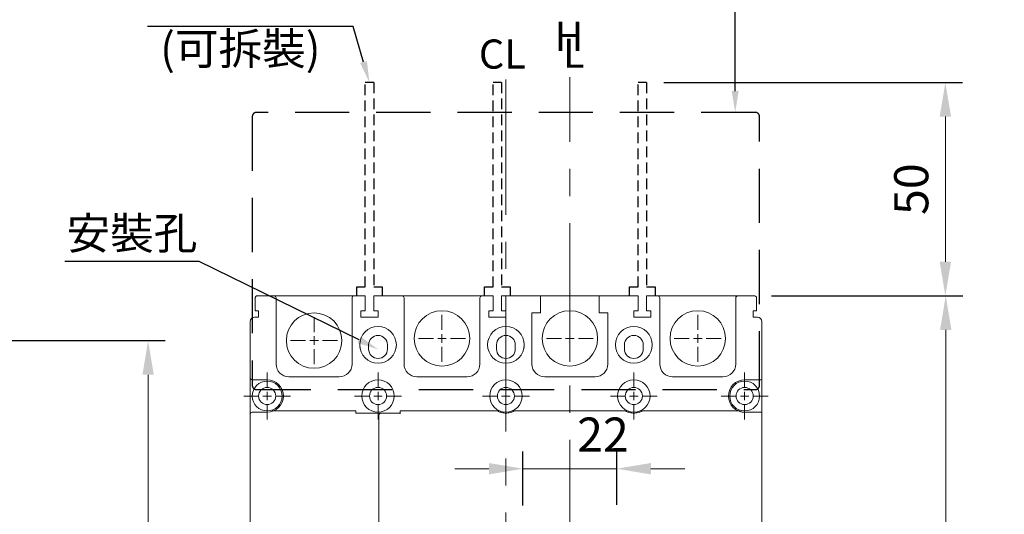
# Model space of a CAD drawing. Units: millimetres. Extents: x 3134 to 4134, y -341 to 1073.
# Drawn here: x 3428 to 3659, y 760 to 876 of the extents above; entities that cross this region are included whole.
import ezdxf
from ezdxf import colors
from ezdxf.entities.mleader import LeaderData, LeaderLine
from ezdxf.enums import TextEntityAlignment as Align
from ezdxf.math import Vec2, Vec3

# ---------------------------------------------------------------- set-up
doc = ezdxf.new("R2010")
doc.units = ezdxf.units.MM
for name, pattern in [('CENTER', [50.8, 31.75, -6.35, 6.35, -6.35]), ('DASHED2', [3.75, 2.5, -1.25]), ('HIDDENX2', [19.05, 12.7, -6.35])]:
    doc.linetypes.add(name, pattern=pattern)
for name, color, linetype, lineweight in [('CENTER', 1, 'CENTER', 9), ('DIM', 3, 'Continuous', 15), ('可見 (ISO)', 7, 'Continuous', 20), ('極間隔板', 2, 'DASHED2', 25), ('端子保護蓋', 5, 'HIDDENX2', 25)]:
    doc.layers.add(name, color=color, linetype=linetype, lineweight=lineweight)
doc.layers.add('PART1', color=3, linetype='Continuous')
doc.styles.add('Arial', font='arial.ttf')
doc.styles.add('DAYUMP', font='txt')
doc.styles.add('ROMANS', font='romans')
doc.styles.get("Standard").update_dxf_attribs({"font": 'txt', "bigfont": 'gbcbig.shx'})
doc.dimstyles.new('STANDARD$0', dxfattribs={"dimtxt": 2.5, "dimasz": 2, "dimexe": 1, "dimexo": 1, "dimgap": 1, "dimtad": 1, "dimdec": 4, "dimdsep": 46, "dimtxsty": 'ROMANS', "dimcen": -2, "dimdle": 0.1, "dimclrd": 2, "dimclre": 2, "dimclrt": 7, "dimadec": 0, "dimazin": 0, "dimtfac": 1, "dimtdec": 4, "dimtmove": 0, "dimatfit": 3, "dimfxl": 1, "dimtolj": 1, "dimarcsym": 0})

# ---------------------------------------------------------------- blocks, each defined once
blk = doc.blocks.new('*D24')
at = {"layer": 'Defpoints', "color": 0, "transparency": 16777216}
for p in [(3567.79, 771), (3545.79, 758.35), (3567.79, 758.55)]:
    blk.add_point(p, dxfattribs=at)
at = {"layer": 'DIM', "color": 0, "lineweight": -2, "transparency": 16777216}
for p, q in [((3545.79, 762.35), (3545.79, 775)), ((3567.79, 762.55), (3567.79, 775))]:
    blk.add_line(p, q, dxfattribs=at)
at = {"layer": 'DIM', "color": 0, "lineweight": 13, "transparency": 16777216}
for p, q in [((3537.79, 771), (3529.79, 771)), ((3545.79, 771), (3567.79, 771)), ((3575.79, 771), (3583.79, 771))]:
    blk.add_line(p, q, dxfattribs=at)
at = {"layer": 'DIM', "color": 0, "transparency": 16777216}
for points in [[(3537.79, 772.34), (3537.79, 769.67), (3545.79, 771)], [(3575.79, 772.34), (3575.79, 769.67), (3567.79, 771)]]:
    blk.add_solid(points, dxfattribs=at)
at = {"layer": 'DIM', "color": 0, "transparency": 16777216, "insert": (3564.55, 779), "char_height": 8, "attachment_point": 5, "style": 'DAYUMP'}
blk.add_mtext('\\A1;22', dxfattribs=at)
blk = doc.blocks.new('*D21')
at = {"layer": 'Defpoints', "color": 0, "transparency": 16777216}
for p in [(3412.65, 801.05), (3414.55, 667.05), (3457.86, 667.05)]:
    blk.add_point(p, dxfattribs=at)
at = {"layer": 'DIM', "color": 0, "lineweight": -2, "transparency": 16777216}
for p, q in [((3416.65, 801.05), (3461.86, 801.05)), ((3418.55, 667.05), (3461.86, 667.05))]:
    blk.add_line(p, q, dxfattribs=at)
at = {"layer": 'DIM', "color": 0, "lineweight": 13, "transparency": 16777216}
blk.add_line((3457.86, 793.05), (3457.86, 675.05), dxfattribs=at)
at = {"layer": 'DIM', "color": 0, "transparency": 16777216}
for points in [[(3456.53, 793.05), (3459.19, 793.05), (3457.86, 801.05)], [(3456.53, 675.05), (3459.19, 675.05), (3457.86, 667.05)]]:
    blk.add_solid(points, dxfattribs=at)
at = {"layer": 'DIM', "color": 0, "transparency": 16777216, "insert": (3449.86, 734.05), "char_height": 8, "attachment_point": 5, "rotation": 90, "style": 'DAYUMP'}
blk.add_mtext('\\A1;134', dxfattribs=at)
blk = doc.blocks.new('*D11')
at = {"layer": 'Defpoints', "color": 0, "transparency": 16777216}
for p in [(3574.79, 861.55), (3644.86, 861.55), (3600.09, 811.55)]:
    blk.add_point(p, dxfattribs=at)
at = {"layer": 'DIM', "color": 0, "lineweight": -2, "transparency": 16777216}
for p, q in [((3578.79, 861.55), (3648.86, 861.55)), ((3604.09, 811.55), (3648.86, 811.55))]:
    blk.add_line(p, q, dxfattribs=at)
at = {"layer": 'DIM', "color": 0, "lineweight": 13, "transparency": 16777216}
blk.add_line((3644.86, 819.55), (3644.86, 853.55), dxfattribs=at)
at = {"layer": 'DIM', "color": 0, "transparency": 16777216}
for points in [[(3643.53, 853.55), (3646.2, 853.55), (3644.86, 861.55)], [(3643.53, 819.55), (3646.2, 819.55), (3644.86, 811.55)]]:
    blk.add_solid(points, dxfattribs=at)
at = {"layer": 'DIM', "color": 0, "transparency": 16777216, "insert": (3636.86, 836.55), "char_height": 8, "attachment_point": 5, "rotation": 90, "style": 'DAYUMP'}
blk.add_mtext('\\A1;50', dxfattribs=at)
blk = doc.blocks.new('*D8')
at = {"layer": 'Defpoints', "color": 0, "transparency": 16777216}
for p in [(3600.09, 811.55), (3600.09, 656.55), (3644.95, 656.55)]:
    blk.add_point(p, dxfattribs=at)
at = {"layer": 'DIM', "color": 0, "lineweight": -2, "transparency": 16777216}
for p, q in [((3604.09, 811.55), (3648.95, 811.55)), ((3604.09, 656.55), (3648.95, 656.55))]:
    blk.add_line(p, q, dxfattribs=at)
at = {"layer": 'DIM', "color": 0, "lineweight": 13, "transparency": 16777216}
blk.add_line((3644.95, 803.55), (3644.95, 664.55), dxfattribs=at)
at = {"layer": 'DIM', "color": 0, "transparency": 16777216}
for points in [[(3643.62, 803.55), (3646.29, 803.55), (3644.95, 811.55)], [(3643.62, 664.55), (3646.29, 664.55), (3644.95, 656.55)]]:
    blk.add_solid(points, dxfattribs=at)
at = {"layer": 'DIM', "color": 0, "transparency": 16777216, "insert": (3636.07, 731.41), "char_height": 8, "attachment_point": 5, "rotation": 90, "style": 'DAYUMP'}
blk.add_mtext('\\A1;155', dxfattribs=at)

msp = doc.modelspace()

# ---------------------------------------------------------------- linework, layer by layer
at = {"layer": 'CENTER', "color": 1}
for p, q in [((3541.78648096, 862.29834653), (3541.78648096, 659.7462521)), ((3556.78788545, 644.4379585), (3556.78644538, 862.79834653)), ((3496.78788545, 803.04730423), (3496.78788545, 806.54730423)), ((3526.78788545, 803.54730423), (3526.78788545, 807.04730423)), ((3556.78788545, 803.54730423), (3556.78788545, 807.04730423)), ((3586.78788545, 803.54730423), (3586.78788545, 807.04730423)), ((3496.78788545, 800.04730423), (3496.78788545, 802.04730423)), ((3524.78788545, 801.54730423), (3521.28788545, 801.54730423)), ((3525.78788545, 801.54730423), (3527.78788545, 801.54730423)), ((3526.78788545, 800.54730423), (3526.78788545, 802.54730423)), ((3528.78788545, 801.54730423), (3532.28788545, 801.54730423)), ((3554.78788545, 801.54730423), (3551.28788545, 801.54730423)), ((3555.78788545, 801.54730423), (3557.78788545, 801.54730423)), ((3556.78788545, 800.54730423), (3556.78788545, 802.54730423)), ((3558.78788545, 801.54730423), (3562.28788545, 801.54730423)), ((3584.78788545, 801.54730423), (3581.28788545, 801.54730423)), ((3585.78788545, 801.54730423), (3587.78788545, 801.54730423)), ((3586.78788545, 800.54730423), (3586.78788545, 802.54730423)), ((3588.78788545, 801.54730423), (3592.28788545, 801.54730423)), ((3494.78788545, 801.04730423), (3491.28788545, 801.04730423)), ((3495.78788545, 801.04730423), (3497.78788545, 801.04730423)), ((3498.78788545, 801.04730423), (3502.28788545, 801.04730423)), ((3526.78788545, 799.54730423), (3526.78788545, 796.04730423)), ((3556.78788545, 799.54730423), (3556.78788545, 796.04730423)), ((3586.78788545, 799.54730423), (3586.78788545, 796.04730423)), ((3496.78788545, 799.04730423), (3496.78788545, 795.54730423)), ((3485.78788545, 790.04730423), (3485.78788545, 793.54730423)), ((3511.78788545, 790.04730423), (3511.78788545, 793.54730423)), ((3541.78788545, 790.04730423), (3541.78788545, 793.54730423)), ((3571.78788545, 790.04730423), (3571.78788545, 793.54730423)), ((3597.78788545, 790.04730423), (3597.78788545, 793.54730423)), ((3483.78788545, 788.04730423), (3480.28788545, 788.04730423)), ((3484.78788545, 788.04730423), (3486.78788545, 788.04730423)), ((3485.78788545, 787.04730423), (3485.78788545, 789.04730423)), ((3487.78788545, 788.04730423), (3491.28788545, 788.04730423)), ((3509.78788545, 788.04730423), (3506.28788545, 788.04730423)), ((3510.78788545, 788.04730423), (3512.78788545, 788.04730423)), ((3511.78788545, 787.04730423), (3511.78788545, 789.04730423)), ((3513.78788545, 788.04730423), (3517.28788545, 788.04730423)), ((3539.78788545, 788.04730423), (3536.28788545, 788.04730423)), ((3540.78788545, 788.04730423), (3542.78788545, 788.04730423)), ((3541.78788545, 787.04730423), (3541.78788545, 789.04730423)), ((3543.78788545, 788.04730423), (3547.28788545, 788.04730423)), ((3569.78788545, 788.04730423), (3566.28788545, 788.04730423)), ((3570.78788545, 788.04730423), (3572.78788545, 788.04730423)), ((3571.78788545, 787.04730423), (3571.78788545, 789.04730423)), ((3573.78788545, 788.04730423), (3577.28788545, 788.04730423)), ((3595.78788545, 788.04730423), (3592.28788545, 788.04730423)), ((3596.78788545, 788.04730423), (3598.78788545, 788.04730423)), ((3597.78788545, 787.04730423), (3597.78788545, 789.04730423)), ((3599.78788545, 788.04730423), (3603.28788545, 788.04730423)), ((3485.78788545, 786.04730423), (3485.78788545, 782.54730423)), ((3511.78788545, 786.04730423), (3511.78788545, 782.54730423)), ((3541.78788545, 786.04730423), (3541.78788545, 782.54730423)), ((3571.78788545, 786.04730423), (3571.78788545, 782.54730423)), ((3597.78788545, 786.04730423), (3597.78788545, 782.54730423))]:
    msp.add_line(p, q, dxfattribs=at)
at = {"layer": '可見 (ISO)'}
for p, q in [((3482.98788545, 811.04730423), (3482.98788545, 809.54730423)), ((3487.38788545, 811.54730423), (3483.48788545, 811.54730423)), ((3506.18788545, 811.54730423), (3487.38788545, 811.54730423)), ((3487.88788545, 811.04730423), (3487.88788545, 809.54730423)), ((3505.68788545, 809.54730423), (3505.68788545, 811.04730423)), ((3508.78788545, 811.54730423), (3506.18788545, 811.54730423)), ((3508.78788545, 809.54730423), (3508.78788545, 811.54730423)), ((3517.38788545, 811.54730423), (3510.78788545, 811.54730423)), ((3510.78788545, 811.54730423), (3510.78788545, 809.54730423)), ((3536.18788545, 811.54730423), (3517.38788545, 811.54730423)), ((3517.88788545, 811.04730423), (3517.88788545, 809.54730423)), ((3535.68788545, 809.54730423), (3535.68788545, 811.04730423)), ((3538.78788545, 811.54730423), (3536.18788545, 811.54730423)), ((3538.78788545, 809.54730423), (3538.78788545, 811.54730423)), ((3549.88788545, 811.54730423), (3540.78788545, 811.54730423)), ((3540.78788545, 811.54730423), (3540.78788545, 809.54730423)), ((3549.88788545, 809.54730423), (3549.88788545, 811.54730423)), ((3563.68788545, 811.54730423), (3549.88788545, 811.54730423)), ((3572.78788545, 811.54730423), (3563.68788545, 811.54730423)), ((3563.68788545, 811.54730423), (3563.68788545, 809.54730423)), ((3572.78788545, 809.54730423), (3572.78788545, 811.54730423)), ((3574.78788545, 811.54730423), (3574.78788545, 809.54730423)), ((3577.38788545, 811.54730423), (3574.78788545, 811.54730423)), ((3596.18788545, 811.54730423), (3577.38788545, 811.54730423)), ((3577.88788545, 811.04730423), (3577.88788545, 809.54730423)), ((3595.68788545, 809.54730423), (3595.68788545, 811.04730423)), ((3600.08788545, 811.54730423), (3596.18788545, 811.54730423)), ((3600.58788545, 809.54730423), (3600.58788545, 811.04730423)), ((3482.98788545, 809.54730423), (3482.98788545, 808.04730423)), ((3487.88788545, 809.54730423), (3487.88788545, 795.54730423)), ((3505.68788545, 795.54730423), (3505.68788545, 809.54730423)), ((3508.78788545, 808.04730423), (3508.78788545, 809.54730423)), ((3510.78788545, 809.54730423), (3510.78788545, 808.04730423)), ((3517.88788545, 809.54730423), (3517.88788545, 795.54730423)), ((3535.68788545, 795.54730423), (3535.68788545, 809.54730423)), ((3538.78788545, 808.04730423), (3538.78788545, 809.54730423)), ((3540.78788545, 809.54730423), (3540.78788545, 808.04730423)), ((3549.88788545, 809.54730423), (3549.88788545, 807.54730423)), ((3563.68788545, 807.54730423), (3563.68788545, 809.54730423)), ((3572.78788545, 808.04730423), (3572.78788545, 809.54730423)), ((3574.78788545, 809.54730423), (3574.78788545, 808.04730423)), ((3577.88788545, 809.54730423), (3577.88788545, 795.54730423)), ((3595.68788545, 795.54730423), (3595.68788545, 809.54730423)), ((3600.58788545, 808.04730423), (3600.58788545, 809.54730423)), ((3482.78788545, 806.54730423), (3483.78788545, 806.54730423)), ((3483.78788545, 808.04730423), (3482.98788545, 808.04730423)), ((3483.78788545, 808.04730423), (3483.78788545, 806.54730423)), ((3508.78788545, 808.04730423), (3507.78788545, 808.04730423)), ((3507.78788545, 806.54730423), (3507.78788545, 808.04730423)), ((3507.78788545, 806.54730423), (3511.78788545, 806.54730423)), ((3511.78788545, 808.04730423), (3510.78788545, 808.04730423)), ((3511.78788545, 808.04730423), (3511.78788545, 806.54730423)), ((3538.78788545, 808.04730423), (3537.78788545, 808.04730423)), ((3537.78788545, 806.54730423), (3537.78788545, 808.04730423)), ((3537.78788545, 806.54730423), (3541.78788545, 806.54730423)), ((3541.78788545, 808.04730423), (3540.78788545, 808.04730423)), ((3541.78788545, 808.04730423), (3541.78788545, 806.54730423)), ((3547.88788545, 807.54730423), (3547.88788545, 795.54730423)), ((3547.88788545, 807.54730423), (3549.88788545, 807.54730423)), ((3565.68788545, 807.54730423), (3563.68788545, 807.54730423)), ((3565.68788545, 795.54730423), (3565.68788545, 807.54730423)), ((3572.78788545, 808.04730423), (3571.78788545, 808.04730423)), ((3571.78788545, 806.54730423), (3571.78788545, 808.04730423)), ((3571.78788545, 806.54730423), (3575.78788545, 806.54730423)), ((3575.78788545, 808.04730423), (3574.78788545, 808.04730423)), ((3575.78788545, 808.04730423), (3575.78788545, 806.54730423)), ((3600.58788545, 808.04730423), (3599.78788545, 808.04730423)), ((3599.78788545, 808.04730423), (3599.78788545, 806.54730423)), ((3599.78788545, 806.54730423), (3600.78788545, 806.54730423)), ((3481.78788545, 792.34730423), (3481.78788545, 805.54730423)), ((3601.78788545, 805.54730423), (3601.78788545, 791.84730423)), ((3507.56739969, 799.54730423), (3507.5475363, 799.33355423)), ((3509.58788545, 799.04730423), (3509.58788545, 800.04730423)), ((3513.98788545, 800.04730423), (3513.98788545, 799.04730423)), ((3516.0282346, 799.33355423), (3516.0083712, 799.54730423)), ((3537.5475363, 799.33355423), (3537.56739969, 799.54730423)), ((3539.58788545, 799.04730423), (3539.58788545, 800.04730423)), ((3543.98788545, 800.04730423), (3543.98788545, 799.04730423)), ((3546.0083712, 799.54730423), (3546.0282346, 799.33355423)), ((3567.5475363, 799.33355422), (3567.56739969, 799.54730423)), ((3569.58788545, 799.04730423), (3569.58788545, 800.04730423)), ((3573.98788545, 800.04730423), (3573.98788545, 799.04730423)), ((3481.78788545, 784.04730423), (3481.78788545, 792.34730423)), ((3490.88788545, 792.54730423), (3502.68788545, 792.54730423)), ((3520.88788545, 792.54730423), (3532.68788545, 792.54730423)), ((3550.88788545, 792.54730423), (3562.68788545, 792.54730423)), ((3580.88788545, 792.54730423), (3592.68788545, 792.54730423)), ((3485.78788545, 791.84730423), (3482.28788545, 791.84730423)), ((3601.78788545, 791.84730423), (3597.78788545, 791.84730423)), ((3601.78788545, 784.24730423), (3601.78788545, 791.84730423)), ((3481.78788545, 781.64244593), (3481.78788545, 784.04730423)), ((3481.78788545, 783.74730423), (3481.78788545, 765.54804733)), ((3482.28788545, 784.24730423), (3485.78788545, 784.24730423)), ((3485.78788545, 784.24730423), (3482.28788545, 784.24730423)), ((3506.58788545, 784.54730423), (3486.98788545, 784.54730423)), ((3506.58788545, 784.54730423), (3506.58788545, 784.04730423)), ((3512.48788545, 784.04730423), (3506.58788545, 784.04730423)), ((3511.98788545, 782.54730423), (3511.98788545, 783.54730423)), ((3516.98788545, 784.04730423), (3512.48788545, 784.04730423)), ((3516.98788545, 783.88063756), (3516.98788545, 784.54730423)), ((3539.85139378, 784.54730423), (3516.98788545, 784.54730423)), ((3569.85139378, 784.54730423), (3543.72437712, 784.54730423)), ((3596.58788545, 784.54730423), (3573.72437712, 784.54730423)), ((3597.78788545, 784.24730423), (3601.78788545, 784.24730423)), ((3601.28788545, 784.24730423), (3597.78788545, 784.24730423)), ((3601.78788545, 784.24730423), (3601.78788545, 782.65673067)), ((3601.78788545, 765.54804733), (3601.78788545, 783.74730423)), ((3481.78788545, 683.97038115), (3481.78788545, 781.64244593)), ((3511.98788545, 782.54730423), (3511.98788545, 683.54730423)), ((3481.78788545, 765.06397089), (3481.78788545, 765.54804733)), ((3481.78788545, 762.06397089), (3481.78788545, 765.06397089)), ((3601.78788545, 765.54804733), (3601.78788545, 765.06397089)), ((3601.78788545, 765.06397089), (3601.78788545, 762.06397089)), ((3481.78788545, 761.57989446), (3481.78788545, 762.06397089)), ((3481.78788545, 761.57989446), (3481.78788545, 753.65841534)), ((3601.78788545, 762.06397089), (3601.78788545, 761.57989446)), ((3601.78788545, 753.68366786), (3601.78788545, 761.57989446))]:
    msp.add_line(p, q, dxfattribs=at)
for centre, radius in [((3496.78788545, 801.04730423), 6.5), ((3526.78788545, 801.54730423), 6.5), ((3556.78788545, 801.54730423), 6.5), ((3586.78788545, 801.54730423), 6.5), ((3511.78788545, 800.04730423), 4.3), ((3541.78788545, 800.04730423), 4.3), ((3571.78788545, 800.04730423), 4.3), ((3485.78788545, 788.04730423), 3.5), ((3485.78788545, 788.04730423), 2), ((3511.78788545, 788.04730423), 3.8), ((3511.78788545, 788.04730423), 2), ((3541.78788545, 788.04730423), 3.8), ((3541.78788545, 788.04730423), 2), ((3571.78788545, 788.04730423), 3.8), ((3571.78788545, 788.04730423), 2), ((3597.78788545, 788.04730423), 3.5), ((3597.78788545, 788.04730423), 2)]:
    msp.add_circle(centre, radius, dxfattribs=at)
for centre, radius, start, end in [((3487.38788545, 811.04730423), 0.5, 0, 90), ((3506.18788545, 811.04730423), 0.5, 90, 180), ((3517.38788545, 811.04730423), 0.5, 0, 90), ((3536.18788545, 811.04730423), 0.5, 90, 180), ((3577.38788545, 811.04730423), 0.5, 0, 90), ((3596.18788545, 811.04730423), 0.5, 90, 180), ((3482.78788545, 805.54730423), 1, 90, 180), ((3600.78788545, 805.54730423), 1, 0, 90), ((3511.78788545, 800.04730423), 2.2, 0, 180), ((3541.78788545, 800.04730423), 2.2, 0, 180), ((3571.78788545, 800.04730423), 2.2, 0, 180), ((3511.78788545, 799.04730423), 2.2, 180, 0), ((3541.78788545, 799.04730423), 2.2, 180, 0), ((3571.78788545, 799.04730423), 2.2, 180, 0), ((3490.88788545, 795.54730423), 3, 180, 270), ((3502.68788545, 795.54730423), 3, 270, 0), ((3520.88788545, 795.54730423), 3, 180, 270), ((3532.68788545, 795.54730423), 3, 270, 0), ((3550.88788545, 795.54730423), 3, 180, 270), ((3562.68788545, 795.54730423), 3, 270, 0), ((3580.88788545, 795.54730423), 3, 180, 270.0000000001), ((3592.68788545, 795.54730423), 3, 270, 0), ((3482.28788545, 792.34730423), 0.5, 180, 270), ((3485.78788545, 788.04730423), 3.8, 270, 90), ((3597.78788545, 788.04730423), 3.8, 90, 270), ((3482.28788545, 783.74730423), 0.5, 90, 180), ((3512.48788545, 783.54730423), 0.5, 90, 180), ((3597.78788545, 788.04730423), 3.8, 251.5915198294, 270)]:
    msp.add_arc(centre, radius, start, end, dxfattribs=at)
for points, knots in [([(3483.48788545, 811.54730423), (3483.48655213, 811.54730071), (3483.36368431, 811.54697633), (3483.17409482, 811.47530128), (3483.01056575, 811.25328799), (3482.9940602, 811.10338369), (3482.98788545, 811.04730423)], [0, 0, 0, 0, 0.0058219365, 0.5365019639, 0.8266045854, 1, 1, 1, 1]), ([(3600.58788545, 811.04730423), (3600.5751329, 811.12689106), (3600.54256042, 811.33017129), (3600.33986685, 811.50304666), (3600.17109699, 811.54708621), (3600.08921889, 811.54730073), (3600.08788545, 811.54730423)], [0, 0, 0, 0, 0.2516386883, 0.6427340925, 0.9941816728, 1, 1, 1, 1]), ([(3543.72437712, 784.54730423), (3543.72437712, 784.54730423), (3543.70659853, 784.53728596), (3543.63408824, 784.49861097), (3543.57936556, 784.4702512), (3543.42740327, 784.39737782), (3543.31508594, 784.34780969), (3543.05911272, 784.25221391), (3542.9152704, 784.20621546), (3542.45557102, 784.09078536), (3542.11087591, 784.04730423), (3541.46489499, 784.04730423), (3541.12019988, 784.09078536), (3540.6605005, 784.20621546), (3540.51665817, 784.25221391), (3540.26068496, 784.34780969), (3540.14836762, 784.39737782), (3539.99640534, 784.4702512), (3539.94168266, 784.49861097), (3539.86917236, 784.53728596), (3539.85139378, 784.54730423), (3539.85139378, 784.54730423)], [0.26035157485, 0.26035157485, 0.26035157485, 0.26035157485, 0.29363022375, 0.29363022375, 0.32690887266, 0.32690887266, 0.37535744192, 0.37535744192, 0.42380601118, 0.42380601118, 0.52070314971, 0.52070314971, 0.61760028824, 0.61760028824, 0.6660488575, 0.6660488575, 0.71449742676, 0.71449742676, 0.74777607566, 0.74777607566, 0.78105472456, 0.78105472456, 0.78105472456, 0.78105472456]), ([(3573.72437712, 784.54730423), (3573.72437712, 784.54730423), (3573.70659853, 784.53728596), (3573.63408824, 784.49861097), (3573.57936556, 784.4702512), (3573.42740327, 784.39737782), (3573.31508594, 784.34780969), (3573.05911272, 784.25221391), (3572.9152704, 784.20621546), (3572.45557102, 784.09078536), (3572.11087591, 784.04730423), (3571.46489499, 784.04730423), (3571.12019988, 784.09078536), (3570.6605005, 784.20621546), (3570.51665817, 784.25221391), (3570.26068496, 784.34780969), (3570.14836762, 784.39737782), (3569.99640534, 784.4702512), (3569.94168266, 784.49861097), (3569.86917236, 784.53728596), (3569.85139378, 784.54730423), (3569.85139378, 784.54730423)], [0.26035157485, 0.26035157485, 0.26035157485, 0.26035157485, 0.29363022375, 0.29363022375, 0.32690887266, 0.32690887266, 0.37535744192, 0.37535744192, 0.42380601118, 0.42380601118, 0.52070314971, 0.52070314971, 0.61760028824, 0.61760028824, 0.6660488575, 0.6660488575, 0.71449742676, 0.71449742676, 0.74777607566, 0.74777607566, 0.78105472456, 0.78105472456, 0.78105472456, 0.78105472456])]:
    msp.add_open_spline(points, degree=3, knots=knots, dxfattribs=at)
for points in [[(3601.78788545, 780.93642023), (3601.78788545, 781.15695684), (3601.78788545, 781.59803005), (3601.78788545, 782.12032782), (3601.78788545, 782.47854337), (3601.78788545, 782.52438394), (3601.78788545, 782.54730423)], [(3601.78788545, 780.93642023), (3601.78788545, 776.44246186), (3601.78788545, 767.45454512), (3601.78788545, 753.82790784), (3601.78788545, 740.14729339), (3601.78788545, 726.43957239), (3601.78788545, 712.75289023), (3601.78788545, 699.11463219), (3601.78788545, 690.11396569), (3601.78788545, 685.61363244)]]:
    msp.add_open_spline(points, degree=3, dxfattribs=at)
at = {"layer": '極間隔板'}
for p, q in [((3508.78788545, 813.61035393), (3508.78788545, 861.54730423)), ((3510.78788545, 861.54730423), (3508.78788545, 861.54730423)), ((3510.78788545, 861.54730423), (3510.78788545, 813.61035393)), ((3538.78788545, 813.61035393), (3538.78788545, 861.54730423)), ((3540.78788545, 861.54730423), (3538.78788545, 861.54730423)), ((3540.78788545, 861.54730423), (3540.78788545, 813.61035393)), ((3572.78788545, 813.61035393), (3572.78788545, 861.54730423)), ((3574.78788545, 861.54730423), (3572.78788545, 861.54730423)), ((3574.78788545, 861.54730423), (3574.78788545, 813.61035393)), ((3506.78788545, 813.61035393), (3508.78788545, 813.61035393)), ((3506.78788545, 811.61035393), (3506.78788545, 813.61035393)), ((3510.78788545, 813.61035393), (3512.78788545, 813.61035393)), ((3512.78788545, 813.61035393), (3512.78788545, 811.61035393)), ((3536.78788545, 813.61035393), (3538.78788545, 813.61035393)), ((3536.78788545, 811.61035393), (3536.78788545, 813.61035393)), ((3540.78788545, 813.61035393), (3542.78788545, 813.61035393)), ((3542.78788545, 813.61035393), (3542.78788545, 811.61035393)), ((3570.78788545, 813.61035393), (3572.78788545, 813.61035393)), ((3570.78788545, 811.61035393), (3570.78788545, 813.61035393)), ((3574.78788545, 813.61035393), (3576.78788545, 813.61035393)), ((3576.78788545, 813.61035393), (3576.78788545, 811.61035393))]:
    msp.add_line(p, q, dxfattribs=at)
at = {"layer": '端子保護蓋'}
msp.add_lwpolyline([(3601.28788545, 790.54730071), (3601.28788545, 853.54730071, 0.4142135624), (3600.28788545, 854.54730071), (3483.28788545, 854.54730071, 0.4142135624), (3482.28788545, 853.54730071), (3482.28788545, 790.54730071, 0.4142135624), (3483.28788545, 789.54730071), (3600.28788545, 789.54730071, 0.4142135624)], format="xyb", close=True, dxfattribs=at)

# ---------------------------------------------------------------- texts
at = {"layer": 'DIM', "style": 'Arial'}
for s, height, p in [('H', 6.83592535, (3553.18064334, 868.97780235)), ('CL', 6.835925353, (3535.43976557, 864.80986921)), ('L', 6.83592535, (3555.17542892, 865.02218484))]:
    msp.add_text(s, height=height, dxfattribs=at).set_placement(p)
msp.add_text('(可拆裝)', height=7.5, dxfattribs=at).set_placement((3460.68413529, 869.48904877), align=Align.MIDDLE_LEFT)
at = {"layer": 'PART1', "color": 3, "style": 'Arial'}
msp.add_text('安裝孔', height=7.5, dxfattribs=at).set_placement((3438.71372226, 826.22309232), align=Align.MIDDLE_LEFT)

# ---------------------------------------------------------------- dimensions: what is measured, and where the dimension line sits
at = {"layer": 'DIM'}
for base, p1, p2, picture, middle in [((3644.8630552645, 861.5473042278), (3600.0878854489, 811.5473042278), (3574.7878854489, 861.5473042278), '*D11', (3636.8630552645, 836.5473042278)), ((3457.8605668989, 667.0473007078), (3412.6522043323, 801.0473007078), (3414.5522043323, 667.0473007078), '*D21', (3449.8605668989, 734.0473007078))]:
    dim = msp.add_linear_dim(base=base, p1=p1, p2=p2, angle=90, dimstyle='STANDARD$0', override={"dimscale": 4, "dimtxt": 2, "dimdec": 8, "dimrnd": 0.01, "dimtxsty": 'DAYUMP', "dimcen": -1, "dimdle": 0, "dimclrd": 0, "dimclre": 0, "dimclrt": 0, "dimtp": 0.1, "dimtfac": 0.5, "dimtdec": 8, "dimtmove": 2, "dimlwd": 13}, dxfattribs=at)
    dim.commit()
    dim.dimension.update_dxf_attribs({"geometry": picture, "text_midpoint": middle})
dim = msp.add_linear_dim(base=(3644.9547355301, 656.5473042278), p1=(3600.0878854489, 811.5473042278), p2=(3600.0878854489, 656.5473042278), angle=90, dimstyle='STANDARD$0', override={"dimscale": 4, "dimtxt": 2, "dimdec": 8, "dimrnd": 0.01, "dimtxsty": 'DAYUMP', "dimcen": -1, "dimdle": 0, "dimclrd": 0, "dimclre": 0, "dimclrt": 0, "dimtp": 0.1, "dimtfac": 0.5, "dimtdec": 8, "dimtmove": 2, "dimlwd": 13}, dxfattribs=at)
dim.commit()
dim.dimension.update_dxf_attribs({"geometry": '*D8', "text_midpoint": (3636.0650865407, 731.4100219818), "dimtype": 160})
dim = msp.add_linear_dim(base=(3567.7878854489, 771.0046859702), p1=(3545.7878854489, 758.3473042278), p2=(3567.7878854489, 758.5473042278), dimstyle='STANDARD$0', override={"dimscale": 4, "dimtxt": 2, "dimdec": 8, "dimrnd": 0.01, "dimtxsty": 'DAYUMP', "dimcen": -1, "dimdle": 0, "dimclrd": 0, "dimclre": 0, "dimclrt": 0, "dimtp": 0.1, "dimtfac": 0.5, "dimtdec": 8, "dimtmove": 2, "dimlwd": 13}, dxfattribs=at)
dim.commit()
dim.dimension.update_dxf_attribs({"geometry": '*D24', "text_midpoint": (3564.5478985682, 779.0046859702), "dimtype": 160})

# ---------------------------------------------------------------- leaders
ml = msp.add_multileader_mtext('Standard', dxfattribs=at)
ml.set_content('{\\fPMingLiU|b0|i0|c136|p18;端子保護蓋\\PXPRD-C}', color=256)
ml.set_leader_properties()
ml.build(insert=Vec2(0, 0))
ml.multileader.update_dxf_attribs({"text_right_attachment_type": 6, "dogleg_length": 0.36, "arrow_head_size": 5})
ctx = ml.context
ctx.base_point, ctx.char_height, ctx.arrow_head_size, ctx.plane_origin = Vec3(3419.98323629, 921.33709442), 7.5, 5, Vec3(3457.85788204, 889.70171397)
ctx.right_attachment = 6
notes = []
notes.append((ctx, [(0, (1, 1, 0), (3409.54301491, 921.33709442), (1, 0), 10.44022138, [(0, [(3409.51413431, 854.54730131)], 0, [])])]))
ctx.mtext.insert, ctx.mtext.flow_direction = Vec3(3421.98323629, 925.49043744), 5
ml = msp.add_multileader_mtext('Standard', dxfattribs=at)
ml.set_content('{\\fPMingLiU|b0|i0|c136|p18;端子保護蓋\\PXPRJ-C}', color=256)
ml.set_leader_properties()
ml.build(insert=Vec2(0, 0))
ml.multileader.update_dxf_attribs({"text_right_attachment_type": 6, "dogleg_length": 0.36, "arrow_head_size": 5})
ctx = ml.context
ctx.base_point, ctx.char_height, ctx.arrow_head_size, ctx.plane_origin = Vec3(3606.03313371, 921.33709442), 7.5, 5, Vec3(3643.90777947, 889.70171397)
ctx.right_attachment = 6
notes.append((ctx, [(0, (1, 1, 0), (3595.59291233, 921.33709442), (1, 0), 10.44022138, [(0, [(3595.56403173, 854.54730131)], 0, [])])]))
ctx.mtext.insert, ctx.mtext.flow_direction = Vec3(3608.03313371, 925.49043744), 5
at = {"layer": 'DIM', "ltscale": 0.5}
ml = msp.add_multileader_mtext('Standard', dxfattribs=at)
ml.set_content('', color=256, style='Arial')
ml.set_leader_properties()
ml.build(insert=Vec2(0, 0))
ml.multileader.update_dxf_attribs({"arrow_head_size": 5})
ctx = ml.context
ctx.base_point, ctx.char_height, ctx.arrow_head_size, ctx.landing_gap_size, ctx.plane_origin = Vec3(3457.49872627, 874.69505868), 0.18, 5, 0.09, Vec3(3502.72531761, 828.82462867)
ctx.text_align_type = 2
notes.append((ctx, [(0, (1, 1, 0), (3505.97917277, 874.69505868), (-1, 0), 48.3004465, [(0, [(3509.78788545, 861.54730423)], 0, [])])]))
ctx.mtext.insert, ctx.mtext.alignment, ctx.mtext.flow_direction = Vec3(3457.58872627, 874.78505868), 3, 5
at = {"layer": 'PART1', "color": 3}
ml = msp.add_multileader_mtext('Standard', dxfattribs=at)
ml.set_content('', color=3, style='Arial')
ml.set_leader_properties()
ml.build(insert=Vec2(0, 0))
ml.multileader.update_dxf_attribs({"arrow_head_size": 5})
ctx = ml.context
ctx.base_point, ctx.char_height, ctx.arrow_head_size, ctx.landing_gap_size, ctx.plane_origin = Vec3(3438.11802319, 819.59593469), 0.18, 5, 0.09, Vec3(3763.96068909, 743.07479043)
ctx.text_align_type = 2
notes.append((ctx, [(0, (1, 1, 0), (3469.83762769, 819.59593469), (-1, 0), 31.53960451, [(0, [(3511.83162945, 799.01122517)], 0, [])])]))
ctx.mtext.insert, ctx.mtext.alignment, ctx.mtext.flow_direction = Vec3(3438.20802319, 819.68593469), 3, 5
for ctx, leaders in notes:
    for number, flags, end, landing, length, lines in leaders:
        leader = LeaderData()
        leader.index, (leader.has_last_leader_line, leader.has_dogleg_vector, leader.attachment_direction) = number, flags
        leader.last_leader_point, leader.dogleg_vector, leader.dogleg_length = Vec3(end), Vec3(landing), length
        for number, points, colour, breaks in lines:
            line = LeaderLine()
            line.index, line.vertices, line.color, line.breaks = number, Vec3.list(points), colors.encode_raw_color(colour), breaks
            leader.lines.append(line)
        ctx.leaders.append(leader)

doc.saveas('drawing.dxf')
